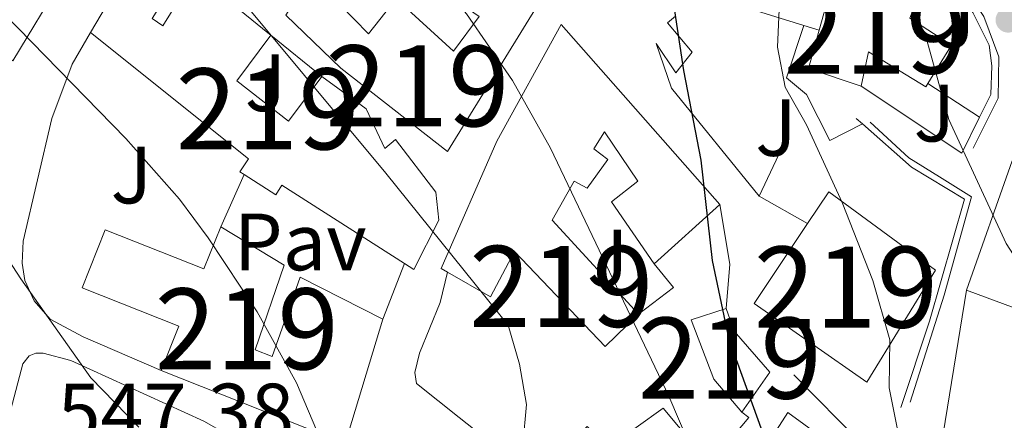
# Model space of a CAD drawing. Extents: x 607807 to 614721, y 710970 to 715706.
# Drawn here: x 610971 to 611092, y 713660 to 713710 of the extents above; entities that cross this region are included whole.
import ezdxf
from ezdxf.enums import TextEntityAlignment as Align

# ---------------------------------------------------------------- set-up
doc = ezdxf.new("R2010")
doc.units = 0
doc.header["$MEASUREMENT"] = 0
for name, color, linetype in [('Nivel 15', 7, 'Continuous'), ('Nivel 16', 7, 'Continuous'), ('Nivel 25', 7, 'Continuous'), ('Nivel 26', 7, 'Continuous'), ('Nivel 4', 7, 'Continuous'), ('Nivel 41', 7, 'Continuous'), ('Nivel 48', 7, 'Continuous'), ('Nivel 49', 7, 'Continuous'), ('Nivel 5', 7, 'Continuous'), ('Nivel 52', 7, 'Continuous'), ('Nivel 7', 7, 'Continuous')]:
    doc.layers.add(name, color=color, linetype=linetype)
doc.styles.add('Style-arial', font='arial.shx', dxfattribs={"bigfont": 'arialbig.shx'})
doc.styles.add('Style-arialn', font='arialn.shx', dxfattribs={"bigfont": 'arialnbig.shx'})

# ---------------------------------------------------------------- blocks, each defined once
blk = doc.blocks.new('5PATER')
at = {"layer": 'Nivel 7', "linetype": 'Continuous', "lineweight": 0}
h = blk.add_hatch(color=53, dxfattribs=at)
edge = h.paths.add_edge_path()
edge.add_ellipse((0, 0), major_axis=(-1.095731442945027, -1.110710700472634), ratio=0.9994222409660316, start_angle=0, end_angle=360)

msp = doc.modelspace()

# ---------------------------------------------------------------- linework, layer by layer
at = {"layer": 'Nivel 15', "color": 1, "linetype": 'Continuous', "lineweight": 13, "extrusion": (0.001826121937403417, 0.006589866164129468, 0.9999766191979734), "elevation": 6342.570070463232, "flags": 128}
msp.add_lwpolyline([(611067.2911741084, 713682.1727812777), (611068.8142427893, 713687.6689006172)], dxfattribs=at)
at = {"layer": 'Nivel 15', "color": 1, "linetype": 'Continuous', "lineweight": 13, "extrusion": (0.01291861657974868, 0.003842507447721822, 0.9999091681158742), "elevation": 11160.00412799572, "flags": 128}
msp.add_lwpolyline([(611016.731012943, 713663.9751960535), (611010.2035757992, 713666.1422120514), (611011.5099189684, 713670.8592468749)], dxfattribs=at)
at = {"layer": 'Nivel 15', "color": 1, "linetype": 'Continuous', "lineweight": 13, "extrusion": (0.009101648099438099, -0.003368791829012803, 0.999952904512751), "elevation": 3682.823235020503, "flags": 128}
msp.add_lwpolyline([(611057.3789881808, 713692.8344400821), (611072.1637683678, 713687.3624090315)], dxfattribs=at)
at = {"layer": 'Nivel 15', "color": 1, "linetype": 'Continuous', "lineweight": 13, "extrusion": (0.09801747289371482, 0.01967221665270312, 0.9949902406051524), "elevation": 74470.06306066902, "flags": 128}
msp.add_lwpolyline([(579485.4406231779, -735744.4404729111), (579471.2841859008, -735736.8183464608), (579484.6031024635, -735716.2326033697)], dxfattribs=at)
at = {"layer": 'Nivel 15', "color": 1, "linetype": 'Continuous', "lineweight": 13}
for points in [[(611003.854, 713738.3300000001, 535.525), (611005.9480000001, 713741.003, 535.449), (611014.557, 713734.5349999999, 533.925), (611028.97, 713722.959, 535.373), (611037.152, 713715.8489999999, 535.068), (611023.436, 713693.496, 539.487), (611010.2679999999, 713703.7790000001, 537.354), (611003.4610000001, 713710.3300000001, 537.354)], [(611006.585, 713715.315, 536.135), (611013.649, 713708.037, 537.811), (611017.077, 713712.3940000001, 537.811), (611024.175, 713705.8970000001, 540.097), (611027.311, 713710.199, 538.497), (611025.236, 713711.6229999999, 537.506), (611028.034, 713715.773, 536.287), (611025.1640000001, 713717.9610000001, 536.135), (611025.5349999999, 713718.4480000001, 534.154), (611011.8030000001, 713728.9070000001, 534.154)], [(610979.361, 713708.213, 541.849), (610986.0700000001, 713719.557, 541.697), (610991.149, 713716.6300000001, 541.697), (610986.9850000001, 713709.919, 541.544), (610988.271, 713709.0160000001, 541.392), (610992.2930000001, 713715.4820000001, 538.649), (611001.254, 713708.1440000001, 541.361), (611001.6070000001, 713707.8559999999, 541.468)], [(611077.3859999999, 713716.105, 518.332), (611081.493, 713712.6950000001, 517.468), (611080.4720000001, 713709.994, 521.125), (611085.608, 713706.629, 521.125), (611082.6910000001, 713701.908, 521.966)], [(611023.398, 713678.6059999999, 536.839), (611022.638, 713679.0449999999, 536.973), (611029.507, 713694.781, 536.973), (611037.426, 713709.173, 536.82), (611057.0149999999, 713686.967, 532.63), (611048.913, 713679.6429999999, 532.63)], [(610998.3130000001, 713690.6669999999, 541.164), (610997.8049999999, 713690.993, 541.164), (610998.8389999999, 713692.6100000001, 541.849), (610979.361, 713708.213, 541.849)], [(611001.6070000001, 713707.8559999999, 541.468), (610997.422, 713702.217, 541.468), (611003.808, 713697.267, 541.925), (611007.8970000001, 713702.7579999999, 540.021)], [(611082.6910000001, 713701.908, 521.966), (611082.4380000001, 713701.497, 522.039), (611075.382, 713705.8, 522.42), (611074.487, 713701.5889999999, 523.4110000000001)], [(611007.8970000001, 713702.7579999999, 540.021), (611013.3870000001, 713698.7660000001, 540.097), (611015.6740000001, 713693.8840000001, 540.706), (611017.0190000001, 713694.983, 540.097), (611021.9709999999, 713688.494, 539.716), (611022.3289999999, 713685.038, 540.021), (611019.2760000001, 713678.932, 540.706), (611018.1130000001, 713679.675, 540.738)], [(611048.913, 713679.6429999999, 532.63), (611043.646, 713687.297, 532.554), (611046.9140000001, 713689.8459999999, 532.554), (611042.7990000001, 713695.913, 534.078), (611041.473, 713693.8389999999, 534.0020000000001), (611043.206, 713692.507, 534.0020000000001), (611040.639, 713688.9950000001, 534.0020000000001), (611039.0619999999, 713689.8430000001, 534.0020000000001), (611036.3260000001, 713685.0120000001, 534.0020000000001), (611046.9839999999, 713673.413, 533.925)], [(611018.1130000001, 713679.675, 540.738), (611002.9839999999, 713689.351, 541.164), (611002.2250000001, 713688.165, 541.164), (610998.3130000001, 713690.6669999999, 541.164)], [(611067.8640000001, 713684.608, 534.763), (611070.493, 713688.54, 534.763), (611083.6499999999, 713678.842, 531.029), (611075.1840000001, 713665.0260000001, 531.182), (611061.247, 713674.709, 534.763), (611067.8640000001, 713684.608, 534.763)], [(610988.0889999999, 713666.4680000001, 545.888), (610990.2620000001, 713671.933, 546.192), (610978.3330000001, 713676.676, 547.259), (610981.183, 713683.844, 547.259), (610993.365, 713679, 545.202), (610995.426, 713684.1840000001, 544.821)], [(610995.426, 713684.1840000001, 544.821), (611003.27, 713679.456, 542.4590000000001), (610999.665, 713669, 544.44), (611001.7779999999, 713668.162, 543.602), (611005.2490000001, 713677.9820000001, 543.449), (611015.442, 713672.8119999999, 543.068)], [(611046.9839999999, 713673.413, 533.925), (611042.865, 713669.433, 535.525), (611031.669, 713681.1680000001, 535.83), (611028.703, 713675.551, 535.9060000000001), (611023.398, 713678.6059999999, 536.839)], [(611143.672, 713639.52, 523.114), (611144.716, 713638.504, 523.419), (611132.797, 713626.767, 523.419), (611116.4550000001, 713644.8900000001, 522.734), (611122.212, 713652.413, 520.372), (611121.227, 713652.9299999999, 520.372), (611116.229, 713646.4950000001, 520.8290000000001), (611112.318, 713649.5419999999, 523.953), (611111.1780000001, 713647.96, 523.953), (611100.5490000001, 713652.926, 526.619), (611084.591, 713658.6200000001, 527.533), (611087.4709999999, 713676.378, 525.172)], [(611059.747, 713661.318, 531.41), (611056.304, 713665.3970000001, 531.41), (611053.4820000001, 713672.7080000001, 531.182), (611057.7960000001, 713674.1070000001, 530.115), (611058.7760000001, 713671.297, 530.115), (611063.213, 713666.2609999999, 530.039), (611059.747, 713661.318, 531.41)], [(611035.55, 713654.078, 537.8870000000001), (611040.6640000001, 713659.54, 537.735), (611043.351, 713657.023, 536.44), (611050.033, 713661.815, 535.9060000000001), (611055.523, 713655.2390000001, 535.221), (611055.852, 713654.962, 535.075)], [(611061.048, 713654.466, 528.896), (611065.405, 713661.2790000001, 528.82), (611074.406, 713654.7209999999, 528.82), (611069.5530000001, 713648.337, 528.591), (611061.048, 713654.466, 528.896)]]:
    msp.add_polyline3d(points, dxfattribs=at)
at = {"layer": 'Nivel 16', "color": 1, "linetype": 'Continuous', "lineweight": 13, "extrusion": (0.03758247767164996, -0.01176461911871139, 0.9992242746796396), "elevation": 15091.72828623354, "flags": 128}
msp.add_lwpolyline([(863667.4130191742, -369641.8379958069), (863667.4130191742, -369628.3542741396)], dxfattribs=at)
at = {"layer": 'Nivel 16', "color": 1, "linetype": 'Continuous', "lineweight": 13, "flags": 128}
for points, elevation in [([(611067.3870000001, 713709.061), (611065.2450000001, 713702.621), (611067.7039999999, 713700.561), (611070.622, 713694.8430000001), (611074.6329999999, 713696.9010000001)], 519.923), ([(611001.6070000001, 713707.8559999999), (611007.8970000001, 713702.7579999999)], 537.8100000000001), ([(610995.426, 713684.1840000001), (610998.3130000001, 713690.6669999999)], 544.208)]:
    msp.add_lwpolyline(points, dxfattribs=dict(at, elevation=elevation))
at = {"layer": 'Nivel 16', "color": 1, "linetype": 'Continuous', "lineweight": 13, "extrusion": (0.03777930221610144, -0.01182236812297374, 0.9992161707738868), "elevation": 15170.78111855332, "flags": 128}
msp.add_lwpolyline([(863632.9481915487, -369721.0896888196), (863632.9481915487, -369719.1192906366)], dxfattribs=at)
at = {"layer": 'Nivel 16', "color": 1, "linetype": 'Continuous', "lineweight": 13, "extrusion": (0.1611133611778827, 0.06923551357293833, 0.984504407562636), "elevation": 148379.8535463892, "flags": 128}
msp.add_lwpolyline([(414447.7512217443, -830038.5340886731), (414464.2512099106, -830033.7553432821), (414470.0792245937, -830034.188737852)], dxfattribs=at)
at = {"layer": 'Nivel 16', "color": 1, "linetype": 'Continuous', "lineweight": 13, "extrusion": (0.09150645856158651, -0.05996141528706218, 0.993997583859382), "elevation": 13637.82323660177, "flags": 128}
msp.add_lwpolyline([(931881.4363381881, -119179.423170651), (931881.4363381881, -119187.0921328365)], dxfattribs=at)
at = {"layer": 'Nivel 16', "color": 1, "linetype": 'Continuous', "lineweight": 13, "extrusion": (0.1311390705064152, -0.0874648121815199, 0.9874980763610454), "elevation": 18223.62507811673, "flags": 128}
msp.add_lwpolyline([(932821.7664550662, -110892.0879869208), (932821.7664550662, -110876.9894391429)], dxfattribs=at)
at = {"layer": 'Nivel 16', "color": 1, "linetype": 'Continuous', "lineweight": 13, "extrusion": (-0.0684870606766154, 0.06022289674387876, 0.9958326793330564), "elevation": 1645.619356135729, "flags": 128}
msp.add_lwpolyline([(-939479.5890837205, -12293.70251019823), (-939479.5890837205, -12294.74418721138)], dxfattribs=at)
at = {"layer": 'Nivel 16', "color": 1, "linetype": 'Continuous', "lineweight": 13, "extrusion": (0.0167000170860433, 0.03387586186479554, 0.9992865131743964), "elevation": 34896.74927666899, "flags": 128}
msp.add_lwpolyline([(-232532.1142597377, -909668.4206821243), (-232532.1142597378, -909673.3454123707)], dxfattribs=at)
at = {"layer": 'Nivel 16', "color": 1, "linetype": 'Continuous', "lineweight": 13, "extrusion": (0.04418994909439648, 0.09422520516796766, 0.9945696853966991), "elevation": 94772.54086195817, "flags": 128}
msp.add_lwpolyline([(-250205.666467721, -900645.7558159563), (-250205.6664677208, -900653.0776160765)], dxfattribs=at)
at = {"layer": 'Nivel 16', "color": 1, "linetype": 'Continuous', "lineweight": 13, "extrusion": (0.02842086192780077, 0.08028528995666911, 0.9963666628424771), "elevation": 75180.86769341005, "flags": 128}
msp.add_lwpolyline([(-337899.976777587, -873460.69187898), (-337899.976777587, -873477.6937045879)], dxfattribs=at)
at = {"layer": 'Nivel 16', "color": 1, "linetype": 'Continuous', "lineweight": 13, "extrusion": (0.08627794793446907, -0.04912607930496001, 0.9950591660963382), "elevation": 18183.07816178694, "flags": 128}
msp.add_lwpolyline([(922554.2401064164, -176954.7370257596), (922554.2401064164, -176947.8376062189)], dxfattribs=at)
at = {"layer": 'Nivel 16', "color": 1, "linetype": 'Continuous', "lineweight": 13, "extrusion": (0.04211877367315989, 0.03456047319208599, 0.9985146882229666), "elevation": 50933.37222090818, "flags": 128}
msp.add_lwpolyline([(164108.8319133368, -923684.8885148987), (164105.0547164924, -923684.8885148987), (164105.2393772419, -923679.4372916957)], dxfattribs=at)
at = {"layer": 'Nivel 16', "color": 1, "linetype": 'Continuous', "lineweight": 13, "extrusion": (-0.04113642223161165, -0.07580989739243107, 0.9962733832755605), "elevation": -78718.21695674004, "flags": 128}
msp.add_lwpolyline([(196717.4197384181, 915328.8488024385), (196728.8940728748, 915325.3126378816), (196732.5507560713, 915325.3126378816)], dxfattribs=at)
at = {"layer": 'Nivel 16', "color": 1, "linetype": 'Continuous', "lineweight": 13, "extrusion": (0.1439028565368218, 0.1912133847133112, 0.9709425366040063), "elevation": 224910.1786643235, "flags": 128}
msp.add_lwpolyline([(-59107.04843852459, -910282.764344085), (-59107.43121395225, -910290.4070627745), (-59106.33861246961, -910290.4070627745)], dxfattribs=at)
at = {"layer": 'Nivel 16', "color": 1, "linetype": 'Continuous', "lineweight": 13}
for points in [[(610966.094, 713733.0079999999, 540.402), (610976.6599999999, 713726.186, 540.706), (610977.824, 713723.9650000001, 540.706), (610978.0009999999, 713722.3589999999, 540.782), (610977.6939999999, 713720.5490000001, 540.782), (610975.9010000001, 713714.858, 541.24), (610969.7550000001, 713704.6939999999, 542.23), (610949.8910000001, 713720.2919999999, 543.9060000000001)], [(611089.067, 713697.73, 514.793), (611090.459, 713700.5530000001, 514.675), (611090.587, 713704.067, 514.598), (611090.246, 713706.645, 514.598), (611088.267, 713710.655, 514.598), (611081.341, 713720.959, 514.903)], [(611079.362, 713661.895, 521.072), (611082.9140000001, 713672.5449999999, 520.463), (611087.2110000001, 713687.5989999999, 518.634), (611080.6980000001, 713691.571, 518.33), (611074.6329999999, 713696.9010000001, 517.587)]]:
    msp.add_polyline3d(points, dxfattribs=at)
at = {"layer": 'Nivel 25', "color": 1, "linetype": 'Continuous', "lineweight": 0, "extrusion": (0.4762485859831943, 0.008548051543288098, 0.8792691369335225), "elevation": 297577.7986015402, "flags": 128}
msp.add_lwpolyline([(702606.111546234, -548208.1214995347), (702598.7006091091, -548209.3727452874), (702593.2396015085, -548208.7471224109)], dxfattribs=at)
at = {"layer": 'Nivel 25', "color": 1, "linetype": 'Continuous', "lineweight": 0, "extrusion": (0.04471865871251314, 0.1149023417236906, 0.992369736252253), "elevation": 109858.3179862819, "flags": 128}
msp.add_lwpolyline([(-310570.5513936998, -879855.739742199), (-310570.5513936998, -879863.1608091709)], dxfattribs=at)
at = {"layer": 'Nivel 25', "color": 1, "linetype": 'Continuous', "lineweight": 0}
for points in [[(611051.5660000001, 713710.2080000001, 525.886), (611050.557, 713709.408, 525.886), (611053.601, 713705.76, 524.2860000000001), (611051.601, 713703.2339999999, 524.667), (611049.152, 713706.8300000001, 525.962)], [(610988.0889999999, 713666.4680000001, 543.117), (610978.4510000001, 713670.6240000001, 544.107), (610974.362, 713672.7890000001, 544.64), (610972.4169999999, 713675.044, 544.793), (610971.247, 713677.558, 544.793), (610970.9140000001, 713679.6980000001, 544.564), (610971.057, 713682.4310000001, 544.412), (610974.5719999999, 713697.568, 541.898), (610977.077, 713704.297, 540.679), (610979.361, 713708.213, 539.993)], [(611035.55, 713654.078, 534.798), (611034.744, 713652.8430000001, 534.798), (611024.841, 713660.652, 536.321), (611019.592, 713664.844, 536.702), (611019.371, 713666.2050000001, 536.626), (611019.959, 713668.6059999999, 536.474), (611022.5220000001, 713674.848, 535.636), (611023.398, 713678.6059999999, 535.178)], [(610957.3829999999, 713625.4709999999, 556.146), (610958.9979999999, 713630.281, 555.155), (610961.1599999999, 713637.101, 552.946), (610964.085, 713644.8130000001, 550.965), (610968.246, 713656.7919999999, 548.222), (610971.021, 713667.281, 545.784), (610971.7820000001, 713668.271, 545.6320000000001), (610972.605, 713668.5789999999, 545.479), (610973.531, 713668.5970000001, 545.327), (610976.9140000001, 713667.686, 544.565), (610993.345, 713660.1969999999, 542.279), (610998.8670000001, 713657.0830000001, 541.441), (611005.5590000001, 713653.943, 540.375), (611007.815, 713653.304, 540.146), (611008.315, 713652.6300000001, 540.299), (611008.219, 713649.996, 540.375)]]:
    msp.add_polyline3d(points, dxfattribs=at)
at = {"layer": 'Nivel 4', "color": 30, "linetype": 'Continuous', "lineweight": 30, "elevation": 525, "flags": 128}
msp.add_lwpolyline([(611063.209, 713656.382), (611058.176, 713670.267), (611056.101, 713680.06), (611054.729, 713692.44), (611052.567, 713703.5179999999), (611051.338, 713711.6869999999), (611050.1950000001, 713716.54), (611049.1429999999, 713719.351), (611046.338, 713723.48), (611042.227, 713727.753), (611039.777, 713729.706), (611035.1470000001, 713732.1540000001), (611027.1810000001, 713738.2), (611023.0930000001, 713741.767), (611022.865, 713741.966), (611015.7860000001, 713750.024), (611011.03, 713756.771), (611007.078, 713762.3759999999), (611000.8360000001, 713771.8389999999), (610987.165, 713793.756)], dxfattribs=at)
at = {"layer": 'Nivel 49', "color": 7, "linetype": 'Continuous', "lineweight": 0}
for points in [[(611082.4639999999, 713720.882, 511.626), (611089.5930000001, 713710.192, 511.093), (611091.443, 713705.2039999999, 511.093), (611091.395, 713700.0819999999, 511.702), (611088.2930000001, 713693.9269999999, 513.836)], [(611080.52, 713662.551, 520.006), (611084.706, 713675.7490000001, 516.8820000000001), (611088.0830000001, 713687.908, 514.749), (611084.135, 713690.369, 515.3580000000001), (611080.335, 713692.7350000001, 516.349), (611075.5689999999, 713697.131, 516.8820000000001)]]:
    msp.add_polyline3d(points, dxfattribs=at)
at = {"layer": 'Nivel 5', "color": 30, "linetype": 'Continuous', "lineweight": 0, "flags": 128}
for points, elevation in [([(610996.6769999999, 713812.672), (610997.906, 713807.825), (610999.74, 713803.057), (611003.746, 713794.8600000001), (611012.8729999999, 713779.966), (611015.7790000001, 713775.8470000001), (611019.3899999999, 713772.433), (611034.5819999999, 713763.456), (611046.3570000001, 713753.1340000001), (611050.7590000001, 713748.842), (611053.854, 713744.9169999999), (611059.2350000001, 713736.04), (611060.821, 713732.648), (611064.3300000001, 713722.571), (611064.646, 713717.578), (611064.1510000001, 713706.3759999999), (611065.084, 713701.4680000001), (611067.7139999999, 713696.79), (611072.1240000001, 713687.216), (611075.915, 713677.585), (611078.007, 713670.2590000001), (611077.926, 713664.308), (611078.898, 713659.352)], 520), ([(611115.815, 713656.1370000001), (611101.4820000001, 713670.301), (611095.0689999999, 713677.9410000001), (611092.3570000001, 713682.1300000001), (611085.2790000001, 713697.4469999999), (611082.5560000001, 713707.246), (611071.9610000001, 713730.94), (611067.139, 713745.2139999999), (611065.28, 713749.844), (611063.4410000001, 713753.2110000001), (611040.753, 713787.014), (611036.1669999999, 713792.1939999999), (611026.9070000001, 713803.9950000001), (611022.385, 713809.0970000001)], 515), ([(610969.4210000001, 713779.682), (610980.73, 713766.6140000001), (610993.6259999999, 713748.719), (611009.669, 713727.906), (611022.071, 713714.831), (611025.7620000001, 713710.513), (611031.426, 713702.257), (611036.1240000001, 713693.9340000001), (611050.75, 713663.271), (611059.5860000001, 713642.52)], 530), ([(611032.702, 713657.311), (611033.186, 713662.2350000001), (611032.317, 713667.2520000001), (611030.915, 713672.054), (611015.801, 713690.8459999999), (610995.747, 713714.9809999999), (610978.6969999999, 713737.5290000001), (610975.69, 713741.763), (610970.395, 713750.2490000001)], 535), ([(610955.5390000001, 713724.7239999999), (610965.4010000001, 713713.8900000001), (610983.706, 713695.122), (610990.3319999999, 713687.6229999999), (610993.889, 713682.831), (610999.916, 713673.6799999999), (611004.7919999999, 713664.943), (611018.692, 713632.092)], 540), ([(610985.308, 713659.442), (610979.413, 713665.541), (610970.76, 713677.79), (610965.685, 713685.5360000001)], 545)]:
    msp.add_lwpolyline(points, dxfattribs=dict(at, elevation=elevation))
at = {"layer": 'Nivel 52', "color": 1, "linetype": 'Continuous', "lineweight": 13}
for points in [[(611003.4610000001, 713710.3300000001, 537.354), (611010.2679999999, 713703.7790000001, 537.354), (611023.436, 713693.496, 539.487), (611037.152, 713715.8489999999, 535.068), (611028.97, 713722.959, 535.373), (611014.557, 713734.5349999999, 533.925), (611005.9480000001, 713741.003, 535.449), (611003.854, 713738.3300000001, 535.525), (611010.7919999999, 713729.6780000001, 534.154), (611011.8030000001, 713728.9070000001, 534.154), (611025.5349999999, 713718.4480000001, 534.154), (611025.1640000001, 713717.9610000001, 536.135), (611028.034, 713715.773, 536.287), (611025.236, 713711.6229999999, 537.506), (611027.311, 713710.199, 538.497), (611024.175, 713705.8970000001, 540.097), (611017.077, 713712.3940000001, 537.811), (611013.649, 713708.037, 537.811), (611006.585, 713715.315, 536.135)], [(611007.8970000001, 713702.7579999999, 540.021), (611003.808, 713697.267, 541.925), (610997.422, 713702.217, 541.468), (611001.6070000001, 713707.8559999999, 541.468), (611001.254, 713708.1440000001, 541.361), (610992.2930000001, 713715.4820000001, 538.649), (610988.271, 713709.0160000001, 541.392), (610986.9850000001, 713709.919, 541.544), (610991.149, 713716.6300000001, 541.697), (610986.0700000001, 713719.557, 541.697), (610979.361, 713708.213, 541.849), (610998.8389999999, 713692.6100000001, 541.849), (610997.8049999999, 713690.993, 541.164), (610998.3130000001, 713690.6669999999, 541.164), (611002.2250000001, 713688.165, 541.164), (611002.9839999999, 713689.351, 541.164), (611018.1130000001, 713679.675, 540.738), (611019.2760000001, 713678.932, 540.706), (611022.3289999999, 713685.038, 540.021), (611021.9709999999, 713688.494, 539.716), (611017.0190000001, 713694.983, 540.097), (611015.6740000001, 713693.8840000001, 540.706), (611013.3870000001, 713698.7660000001, 540.097)], [(611082.6910000001, 713701.908, 521.966), (611085.608, 713706.629, 521.125), (611080.4720000001, 713709.994, 521.125), (611081.493, 713712.6950000001, 517.468), (611077.3859999999, 713716.105, 518.332), (611076.7860000001, 713716.605, 518.4590000000001), (611075.2960000001, 713712.8700000001, 523.335), (611070.8800000001, 713714.297, 523.4110000000001), (611070.7890000001, 713713.969, 523.413), (611069.2660000001, 713708.473, 523.452), (611067.96, 713703.756, 523.487), (611074.487, 713701.5889999999, 523.4110000000001), (611075.382, 713705.8, 522.42), (611082.4380000001, 713701.497, 522.039)], [(611046.9839999999, 713673.413, 533.925), (611036.3260000001, 713685.0120000001, 534.0020000000001), (611039.0619999999, 713689.8430000001, 534.0020000000001), (611040.639, 713688.9950000001, 534.0020000000001), (611043.206, 713692.507, 534.0020000000001), (611041.473, 713693.8389999999, 534.0020000000001), (611042.7990000001, 713695.913, 534.078), (611046.9140000001, 713689.8459999999, 532.554), (611043.646, 713687.297, 532.554), (611048.913, 713679.6429999999, 532.63), (611057.0149999999, 713686.967, 532.63), (611037.426, 713709.173, 536.82), (611029.507, 713694.781, 536.973), (611022.638, 713679.0449999999, 536.973), (611023.398, 713678.6059999999, 536.839), (611028.703, 713675.551, 535.9060000000001), (611031.669, 713681.1680000001, 535.83), (611042.865, 713669.433, 535.525)], [(611067.8640000001, 713684.608, 534.763), (611061.247, 713674.709, 534.763), (611075.1840000001, 713665.0260000001, 531.182), (611083.6499999999, 713678.842, 531.029), (611070.493, 713688.54, 534.763)], [(611015.442, 713672.8119999999, 543.068), (611005.2490000001, 713677.9820000001, 543.449), (611001.7779999999, 713668.162, 543.602), (610999.665, 713669, 544.44), (611003.27, 713679.456, 542.4590000000001), (610995.426, 713684.1840000001, 544.821), (610993.365, 713679, 545.202), (610981.183, 713683.844, 547.259), (610978.3330000001, 713676.676, 547.259), (610990.2620000001, 713671.933, 546.192), (610988.0889999999, 713666.4680000001, 545.888), (611010.7919999999, 713657.44, 543.83)], [(611059.747, 713661.318, 531.41), (611063.213, 713666.2609999999, 530.039), (611058.7760000001, 713671.297, 530.115), (611057.7960000001, 713674.1070000001, 530.115), (611053.4820000001, 713672.7080000001, 531.182), (611056.304, 713665.3970000001, 531.41)], [(611061.7180000001, 713650.041, 532.4780000000001), (611059.2649999999, 713652.098, 533.563), (611055.852, 713654.962, 535.075), (611055.523, 713655.2390000001, 535.221), (611050.033, 713661.815, 535.9060000000001), (611043.351, 713657.023, 536.44), (611040.6640000001, 713659.54, 537.735), (611035.55, 713654.078, 537.8870000000001), (611038.4950000001, 713651.203, 537.582), (611037.335, 713650.0150000001, 536.44), (611040.962, 713646.4750000001, 535.83), (611044.4070000001, 713649.9550000001, 535.601), (611047.54, 713646.7960000001, 535.449), (611050.655, 713649.6840000001, 535.525), (611054.135, 713646.19, 533.925), (611049.129, 713640.1939999999, 534.3820000000001), (611052.717, 713636.166, 533.392), (611057.2420000001, 713643.142, 532.932)]]:
    msp.add_polyline3d(points, close=True, dxfattribs=at)
msp.add_polyline3d([(611118.379, 713659.0700000001, 521.362), (611121.5020000001, 713664.104, 519.458), (611115.331, 713668.034, 519.534), (611110.835, 713660.828, 522.8100000000001), (611106.196, 713663.7139999999, 523.267), (611104.8800000001, 713661.104, 523.724), (611099.9029999999, 713663.7890000001, 524.791), (611102.2550000001, 713670.906, 525.019), (611087.4709999999, 713676.378, 525.172), (611084.591, 713658.6200000001, 527.533)], dxfattribs=at)
msp.add_3dface([(611061.048, 713654.466, 528.896), (611069.5530000001, 713648.337, 528.591), (611074.406, 713654.7209999999, 528.82), (611065.405, 713661.2790000001, 528.82)], dxfattribs=at)

# ---------------------------------------------------------------- block references
at = {"layer": 'Nivel 7', "color": 53, "linetype": 'Continuous', "lineweight": 0}
msp.add_blockref('5PATER', (611092.6130000001, 713709.746, 511.114), dxfattribs=at)

# ---------------------------------------------------------------- texts
at = {"layer": 'Nivel 26', "color": 92, "linetype": 'Continuous', "lineweight": 0, "style": 'Style-arial'}
for p in [(611086.0127134568, 713709.835001, 514.75), (611000.9577134566, 713701.9910009999, 535.992), (611083.5027134567, 713698.2390009998, 515.299), (611063.9517134565, 713696.4620009998, 521.279), (610984.3987134567, 713690.595001, 540.612), (611043.1847134565, 713680.3630009999, 529.836)]:
    msp.add_text('J', height=7.000002, dxfattribs=at).set_placement(p, align=Align.MIDDLE_CENTER)
at = {"layer": 'Nivel 26', "color": 7, "linetype": 'Continuous', "lineweight": 0, "style": 'Style-arial'}
msp.add_text('Pav', height=7.000002, dxfattribs=at).set_placement((611005.2344461884, 713682.331001, 537.974), align=Align.MIDDLE_CENTER)
at = {"layer": 'Nivel 41', "color": 7, "linetype": 'Continuous', "lineweight": 0, "style": 'Style-arial'}
msp.add_text('547.38', height=7.000002, dxfattribs=at).set_placement((610975.304, 713657.8260000001, 547.379))
at = {"layer": 'Nivel 48', "color": 1, "linetype": 'Continuous', "lineweight": 0, "style": 'Style-arialn'}
for p in [(611076.2196600079, 713708.1310009998, 516.581), (611019.7016600079, 713701.6160009999, 532.552), (611001.223660008, 713698.764001, 536.421), (611037.461660008, 713676.845001, 531.952), (611072.5836600079, 713676.757001, 520.963), (610998.6386600079, 713671.591001, 540.412), (611058.248660008, 713667.983001, 525.379)]:
    msp.add_text('219', height=10.000002, dxfattribs=at).set_placement(p, align=Align.MIDDLE_CENTER)

doc.saveas('drawing.dxf')
